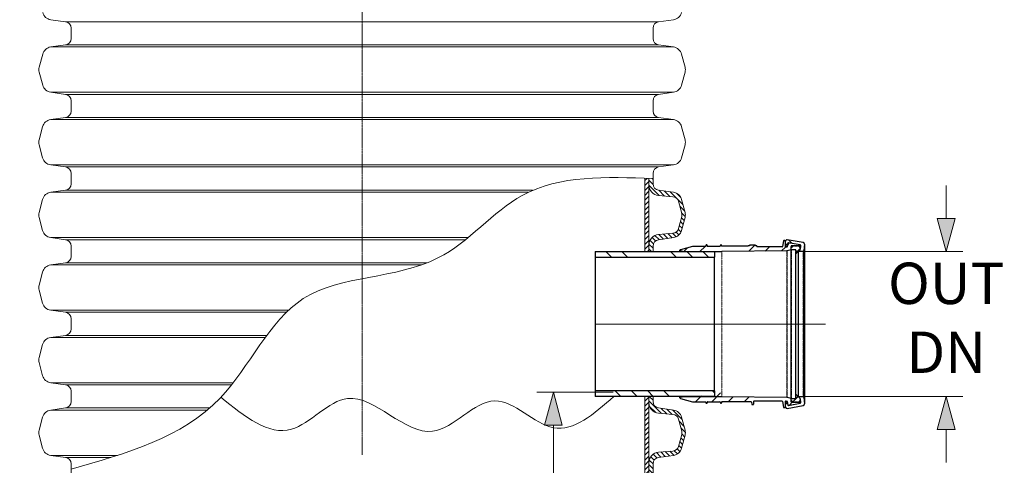
# Model space of a CAD drawing. Units: millimetres. Extents: x 716353 to 769520, y 485762 to 555162.
# Drawn here: x 753763 to 759718, y 537798 to 540491 of the extents above; entities that cross this region are included whole.
import ezdxf

# ---------------------------------------------------------------- set-up
doc = ezdxf.new("R2010")
doc.units = ezdxf.units.MM
for name, pattern in [('CENTER2', [28.575, 19.05, -3.175, 3.175, -3.175]), ('SLD-Dashed', [1.905, 1.27, -0.635]), ('SLD-Phantom', [12.7, 6.35, -1.27, 1.27, -1.27, 1.27, -1.27]), ('SLD-Solid', [0])]:
    doc.linetypes.add(name, pattern=pattern)
doc.layers.get('0').update_dxf_attribs({"lineweight": 15})
doc.layers.get('Defpoints').update_dxf_attribs({"color": 72})
for name, color, linetype, lineweight in [('Centre line', 5, 'CENTER2', 0), ('EvoDimencion', 109, 'Continuous', 0), ('EvoShahta', 7, 'Continuous', 0), ('None', 7, 'Continuous', 18)]:
    doc.layers.add(name, color=color, linetype=linetype, lineweight=lineweight)
doc.layers.add('FUTURE_PIPES', color=9, linetype='SLD-Dashed')
doc.styles.add('EVO_N', font='ARIALN.TTF')
doc.dimstyles.new('EvoArialN-mm', dxfattribs={"dimtxt": 180, "dimasz": 130, "dimexe": 100, "dimexo": 5, "dimgap": 50, "dimtad": 0, "dimtih": 1, "dimtoh": 1, "dimdec": 0, "dimzin": 3, "dimtxsty": 'EVO_N', "dimblk": 'VW_FILLEDARROW', "dimcen": 0, "dimclrd": 256, "dimclre": 256, "dimclrt": 256, "dimadec": 0, "dimazin": 0, "dimtfac": 1, "dimtdec": 0, "dimtofl": 0, "dimtmove": 0, "dimatfit": 3, "dimldrblk": 'VW_FILLEDARROW', "dimfxl": 1, "dimfrac": 2, "dimtolj": 1, "dimtzin": 3, "dimlwd": -1, "dimlwe": -1, "dimarcsym": 0})
pattern_1 = [(45, (809017.74, 524966.083), (14.817423, -14.817423), [])]
pattern_2 = [(135, (809017.74, 524966.083), (14.817423, 14.817423), [])]
pattern_3 = [(135, (760284.9, 535033.5), (293.824, 293.824), []), (135, (760186.96, 535033.5), (293.824, 293.824), []), (135, (760089, 535033.5), (293.824, 293.824), []), (135, (759991.08, 535033.5), (293.824, 293.824), [])]
pattern_4 = [(45, (760284.9, 535033.5), (293.824, -293.824), []), (45, (760284.9, 535131.44), (293.824, -293.824), []), (45, (760284.9, 535229.4), (293.824, -293.824), []), (45, (760284.9, 535327.32), (293.824, -293.824), [])]

# ---------------------------------------------------------------- blocks, each defined once
blk = doc.blocks.new('VW_FILLEDARROW')
at = {"linetype": 'ByBlock', "lineweight": 0}
blk.add_hatch(color=0, dxfattribs=at).paths.add_polyline_path([(-1, 0.268), (0, 0), (-1, -0.268)])
at = {"layer": 'None', "color": 0, "lineweight": 5}
blk.add_lwpolyline([(-1, 0.268), (0, 0), (-1, -0.268)], close=True, dxfattribs=at)
blk = doc.blocks.new('*D14')
at = {"layer": 'Defpoints', "color": 0}
for p in [(753026.9, 546550), (751936.4, 535142.8), (754074, 535142.8)]:
    blk.add_point(p, dxfattribs=at)
at = {"layer": 'EvoDimencion', "lineweight": 0}
for p, q in [((753021.9, 546550), (751836.4, 546550)), ((754069, 535142.8), (751836.4, 535142.8))]:
    blk.add_line(p, q, dxfattribs=at)
at = {"layer": 'EvoDimencion', "color": 109, "lineweight": 0}
for p, q in [((751936.4, 546350), (751936.4, 540732.7)), ((751936.4, 535342.8), (751936.4, 540082.7))]:
    blk.add_line(p, q, dxfattribs=at)
at = {"layer": 'EvoDimencion', "color": 109, "lineweight": 0, "xscale": 200, "yscale": 200, "zscale": 200}
for p, rotation in [((751936.4, 546550), 90), ((751936.4, 535142.8), 270)]:
    blk.add_blockref('VW_FILLEDARROW', p, dxfattribs=dict(at, rotation=rotation))
at = {"layer": 'EvoDimencion', "insert": (751936.4, 540407.7), "char_height": 250, "attachment_point": 5, "style": 'EVO_N'}
blk.add_mtext('\\A1;\\C109;L', dxfattribs=at)
blk = doc.blocks.new('*D16')
at = {"color": 109}
for p, q in [((759365.9, 539289), (759365.9, 539489)), ((759365.9, 538013.9), (759365.9, 537813.9))]:
    blk.add_line(p, q, dxfattribs=at)
for p, q in [((758464.5, 539089), (759465.9, 539089)), ((758464.5, 538213.9), (759465.9, 538213.9))]:
    blk.add_line(p, q)
at = {"layer": 'Defpoints', "color": 0}
for p in [(758459.5, 539089), (758459.5, 538213.9), (759365.9, 538213.9)]:
    blk.add_point(p, dxfattribs=at)
at = {"color": 109, "xscale": 200, "yscale": 200, "zscale": 200}
for p, rotation in [((759365.9, 539089), 270), ((759365.9, 538213.9), 90)]:
    blk.add_blockref('VW_FILLEDARROW', p, dxfattribs=dict(at, rotation=rotation))
at = {"color": 109, "insert": (759365.9, 538689.3), "char_height": 250, "attachment_point": 5, "style": 'EVO_N'}
blk.add_mtext('\\A1;\\C109;OUT\\PDN', dxfattribs=at)
blk = doc.blocks.new('*D17')
for p, q in [((757351.1, 538240.6), (756890.9, 538240.6)), ((755839.2, 535151.1), (757090.9, 535151.1))]:
    blk.add_line(p, q)
at = {"color": 109}
for p, q in [((756990.9, 538040.6), (756990.9, 537045.7)), ((756990.9, 535351.1), (756990.9, 536390.4))]:
    blk.add_line(p, q, dxfattribs=at)
at = {"layer": 'Defpoints', "color": 0}
for p in [(757356.1, 538240.6), (755834.2, 535151.1), (756990.9, 535151.1)]:
    blk.add_point(p, dxfattribs=at)
at = {"color": 109, "xscale": 200, "yscale": 200, "zscale": 200}
for p, rotation in [((756990.9, 538240.6), 90), ((756990.9, 535151.1), 270)]:
    blk.add_blockref('VW_FILLEDARROW', p, dxfattribs=dict(at, rotation=rotation))
at = {"insert": (756990.9, 536718.1), "char_height": 250, "attachment_point": 5, "style": 'EVO_N'}
blk.add_mtext('\\A1;\\C109;n=700', dxfattribs=at)

msp = doc.modelspace()

# ---------------------------------------------------------------- hatches: boundary and pattern name
at = {"layer": 'EvoShahta'}
h = msp.add_hatch(dxfattribs=at)
h.set_pattern_fill('ANSI31', color=10, scale=6.6, angle=90, style=0)
h.set_pattern_definition(pattern_1)
edge = h.paths.add_edge_path()
edge.add_line((757543.31, 539089.04), (757543.31, 539532.46))
edge.add_spline(control_points=[(757543.31, 539532.46), (757551.46, 539532.16), (757559.6, 539531.85), (757567.75, 539531.54)], knot_values=[3043.5533959, 3043.5533959, 3043.5533959, 3043.5533959, 3060.9514732, 3060.9514732, 3060.9514732, 3060.9514732], degree=3, periodic=0)
edge.add_line((757567.75, 539531.54), (757567.75, 539492.46))
edge.add_line((757567.75, 539492.46), (757567.75, 539129))
edge.add_line((757567.75, 539129), (757567.75, 539089.04))
edge.add_line((757567.75, 539089.04), (757543.31, 539089.04))
h = msp.add_hatch(dxfattribs=at)
h.set_pattern_fill('ANSI31', color=10, scale=6.6, angle=180, style=0)
h.set_pattern_definition(pattern_2)
edge = h.paths.add_edge_path()
edge.add_line((757593.17, 539089.04), (757593.17, 539122.44))
edge.add_ellipse((757632.27, 539122.44), major_axis=(-39.1, 0), ratio=1, start_angle=278, end_angle=360, ccw=False)
edge.add_line((757626.83, 539161.17), (757717.08, 539173.85))
edge.add_ellipse((757708.91, 539231.93), major_axis=(58.65, 0), ratio=1, start_angle=278, end_angle=345)
edge.add_line((757765.57, 539216.75), (757786.68, 539295.55))
edge.add_ellipse((757730.03, 539310.73), major_axis=(58.65, 0), ratio=1, start_angle=345, end_angle=375)
edge.add_line((757786.68, 539325.91), (757765.57, 539404.71))
edge.add_ellipse((757708.91, 539389.53), major_axis=(58.65, 0), ratio=1, start_angle=15, end_angle=82)
edge.add_line((757717.08, 539447.61), (757626.83, 539460.3))
edge.add_ellipse((757632.27, 539499.02), major_axis=(-39.1, 0), ratio=1, start_angle=0, end_angle=82, ccw=False)
edge.add_line((757593.17, 539499.02), (757593.17, 539530.57))
edge.add_spline(control_points=[(757593.17, 539530.57), (757584.7, 539530.89), (757576.22, 539531.22), (757567.75, 539531.54)], knot_values=[-3079.0390273, -3079.0390273, -3079.0390273, -3079.0390273, -3060.9514732, -3060.9514732, -3060.9514732, -3060.9514732], degree=3, periodic=0)
edge.add_line((757567.75, 539531.54), (757567.75, 539492.46))
edge.add_ellipse((757632.27, 539492.46), major_axis=(64.52, 0), ratio=1, start_angle=180, end_angle=265.38)
edge.add_line((757627.07, 539428.16), (757713.52, 539421.17))
edge.add_ellipse((757710.49, 539383.66), major_axis=(-37.64, 0), ratio=1, start_angle=195, end_angle=265.38, ccw=False)
edge.add_line((757746.84, 539393.4), (757766.38, 539320.47))
edge.add_ellipse((757730.03, 539310.73), major_axis=(-37.64, 0), ratio=1, start_angle=165, end_angle=195, ccw=False)
edge.add_line((757766.38, 539300.99), (757746.84, 539228.06))
edge.add_ellipse((757710.49, 539237.81), major_axis=(-37.64, 0), ratio=1, start_angle=94.62, end_angle=165, ccw=False)
edge.add_line((757713.52, 539200.29), (757627.07, 539193.31))
edge.add_ellipse((757632.27, 539129), major_axis=(64.52, 0), ratio=1, start_angle=94.62, end_angle=180)
edge.add_line((757567.75, 539129), (757567.75, 539089.04))
edge.add_line((757567.75, 539089.04), (757593.17, 539089.04))
h = msp.add_hatch(dxfattribs=at)
h.set_pattern_fill('ANSI31', color=10, scale=6.6, angle=90, style=0)
h.set_pattern_definition(pattern_1)
h.paths.add_polyline_path([(757567.75, 538176.29), (757567.75, 537812.82), (757567.75, 537737.56), (757567.75, 537374.09), (757567.75, 537298.83), (757567.75, 536935.37), (757567.75, 536897.74), (757543.31, 536897.74), (757543.31, 538213.92), (757567.75, 538213.92)])
h = msp.add_hatch(dxfattribs=at)
h.set_pattern_fill('ANSI31', color=10, scale=6.6, angle=180, style=0)
h.set_pattern_definition(pattern_2)
h.paths.add_polyline_path([(757593.17, 538213.92), (757567.75, 538213.92), (757567.75, 538176.29, 0.3907888), (757627.07, 538111.98), (757713.52, 538104.99, -0.3171226), (757746.84, 538077.22), (757766.38, 538004.29, -0.1316525), (757766.38, 537984.81), (757746.84, 537911.89, -0.3171226), (757713.52, 537884.11), (757627.07, 537877.13, 0.3907888), (757567.75, 537812.82), (757567.75, 537737.56, 0.3907888), (757627.07, 537673.25), (757713.52, 537666.26, -0.3171226), (757746.84, 537638.49), (757766.38, 537565.57, -0.1316525), (757766.38, 537546.08), (757746.84, 537473.16, -0.3171226), (757713.52, 537445.39), (757627.07, 537438.4, 0.3907888), (757567.75, 537374.09), (757567.75, 537298.83, 0.3907888), (757627.07, 537234.52), (757713.52, 537227.54, -0.3171226), (757746.84, 537199.77), (757766.38, 537126.84, -0.1316525), (757766.38, 537107.36), (757746.84, 537034.43, -0.3171226), (757713.52, 537006.66), (757627.07, 536999.67, 0.3907888), (757567.75, 536935.37), (757567.75, 536897.74), (757593.17, 536897.74), (757593.17, 536928.81, -0.3738847), (757626.83, 536967.53), (757717.08, 536980.22, 0.3009658), (757765.57, 537023.12), (757786.68, 537101.92, 0.1316525), (757786.68, 537132.28), (757765.57, 537211.08, 0.3009658), (757717.08, 537253.98), (757626.83, 537266.66, -0.3738847), (757593.17, 537305.39), (757593.17, 537367.54, -0.3738847), (757626.83, 537406.26), (757717.08, 537418.94, 0.3009658), (757765.57, 537461.85), (757786.68, 537540.65, 0.1316525), (757786.68, 537571.01), (757765.57, 537649.81, 0.3009658), (757717.08, 537692.71), (757626.83, 537705.39, -0.3738847), (757593.17, 537744.11), (757593.17, 537806.27, -0.3738847), (757626.83, 537844.99), (757717.08, 537857.67, 0.3009658), (757765.57, 537900.57), (757786.68, 537979.37, 0.1316525), (757786.68, 538009.73), (757765.57, 538088.53, 0.3009658), (757717.08, 538131.43), (757626.83, 538144.12, -0.3738847), (757593.17, 538182.84)])
at = {"layer": 'FUTURE_PIPES', "linetype": 'SLD-Solid', "lineweight": 18}
h = msp.add_hatch(dxfattribs=at)
h.set_pattern_fill('ANSI34', color=256, scale=21.812612, angle=180, style=0)
h.set_pattern_definition(pattern_3)
edge = h.paths.add_edge_path(flags=0)
edge.add_arc((758410.8, 539140.47), 2.62, 440, 530)
edge.add_line((758408.23, 539140.92), (758407.06, 539134.32))
edge.add_arc((758404.49, 539134.78), 2.62, -90, -10, ccw=False)
edge.add_line((758404.49, 539132.16), (758397.3, 539132.16))
edge.add_arc((758397.3, 539134.78), 2.62, -180, -90, ccw=False)
edge.add_line((758394.68, 539134.78), (758394.68, 539152.34))
edge.add_arc((758403.41, 539152.34), 8.73, 80, 180, ccw=False)
edge.add_line((758404.92, 539160.93), (758502.01, 539143.82))
edge.add_arc((758500.49, 539135.22), 8.73, -5, 80, ccw=False)
edge.add_line((758509.18, 539134.46), (758505.74, 539095.1))
edge.add_arc((758500.31, 539095.58), 5.45, -90, -5, ccw=False)
edge.add_line((758500.31, 539090.13), (758471.5, 539090.13))
edge.add_line((758471.5, 539090.13), (758482.19, 539100.82))
edge.add_arc((758478.33, 539104.67), 5.45, 315, 355)
edge.add_line((758483.76, 539104.2), (758485.76, 539127.08))
edge.add_arc((758482.72, 539127.35), 3.05, 355, 440)
edge.add_line((758483.25, 539130.35), (758411.26, 539143.05))
h = msp.add_hatch(dxfattribs=at)
h.set_pattern_fill('ANSI34', color=256, scale=21.812612, angle=90, style=0)
h.set_pattern_definition(pattern_4)
edge = h.paths.add_edge_path()
edge.add_line((757965.31, 539089.57), (757771.61, 539089.57))
edge.add_line((757771.61, 539089.57), (757769.09, 539092.09))
edge.add_line((757769.09, 539092.09), (757758.18, 539092.09))
edge.add_arc((757758.18, 539094.27), 2.18, 180.000001, 269.999999, ccw=False)
edge.add_line((757756, 539094.27), (757756, 539097.62))
edge.add_arc((757759.49, 539097.62), 3.49, 105.000001, 179.999999, ccw=False)
edge.add_line((757758.59, 539100.99), (757832.56, 539120.81))
edge.add_line((757832.56, 539120.81), (757909.71, 539120.81))
edge.add_arc((757909.71, 539123.21), 2.4, 270, 350)
edge.add_line((757912.07, 539122.79), (757912.91, 539127.55))
edge.add_arc((757915.28, 539127.14), 2.4, 90, 170, ccw=False)
edge.add_line((757915.28, 539129.53), (757918.05, 539129.53))
edge.add_arc((757918.05, 539127.14), 2.4, 0, 90, ccw=False)
edge.add_line((757920.45, 539127.14), (757920.45, 539123.21))
edge.add_arc((757922.85, 539123.21), 2.4, 180, 270)
edge.add_line((757922.85, 539120.81), (757996.96, 539120.81))
edge.add_arc((757996.96, 539123.21), 2.4, 270, 350)
edge.add_line((757999.32, 539122.79), (758000.16, 539127.55))
edge.add_arc((758002.53, 539127.14), 2.4, 90, 170, ccw=False)
edge.add_line((758002.53, 539129.53), (758005.3, 539129.53))
edge.add_arc((758005.3, 539127.14), 2.4, 0, 90, ccw=False)
edge.add_line((758007.7, 539127.14), (758007.7, 539123.21))
edge.add_arc((758010.1, 539123.21), 2.4, 180, 270)
edge.add_line((758010.1, 539120.81), (758168.23, 539120.81))
edge.add_line((758168.23, 539120.81), (758168.23, 539125.17))
edge.add_line((758168.23, 539125.17), (758176.95, 539125.17))
edge.add_line((758176.95, 539125.17), (758176.95, 539127.35))
edge.add_line((758176.95, 539127.35), (758211.85, 539127.35))
edge.add_line((758211.85, 539127.35), (758211.85, 539125.17))
edge.add_line((758211.85, 539125.17), (758220.58, 539125.17))
edge.add_line((758220.58, 539125.17), (758220.58, 539118.3))
edge.add_line((758220.58, 539118.3), (758374.12, 539118.3))
edge.add_arc((758414.17, 539100.08), 44.01, 148.931469, 155.539409, ccw=False)
edge.add_line((758376.48, 539122.79), (758381.94, 539153.73))
edge.add_arc((758384.3, 539153.31), 2.4, 90, 170, ccw=False)
edge.add_line((758384.3, 539155.71), (758390.1, 539155.71))
edge.add_arc((758390.1, 539153.31), 2.4, 0, 90, ccw=False)
edge.add_line((758392.5, 539153.31), (758392.5, 539119.09))
edge.add_arc((758394.9, 539119.09), 2.4, 180, 270)
edge.add_line((758394.9, 539116.69), (758401.83, 539116.69))
edge.add_arc((758401.83, 539119.09), 2.4, 270, 350)
edge.add_line((758404.19, 539118.67), (758408.02, 539140.41))
edge.add_arc((758411.03, 539139.88), 3.05, 80, 170, ccw=False)
edge.add_line((758411.56, 539142.88), (758482.17, 539130.43))
edge.add_arc((758481.63, 539127.43), 3.05, -90, 80, ccw=False)
edge.add_line((758481.63, 539124.37), (758430.98, 539124.37))
edge.add_arc((758430.98, 539121.1), 3.27, 90, 185)
edge.add_line((758427.72, 539120.82), (758429.31, 539102.62))
edge.add_arc((758427.14, 539102.43), 2.18, -74.5, 5, ccw=False)
edge.add_line((758427.72, 539100.33), (758403.66, 539093.66))
edge.add_arc((758403.07, 539095.76), 2.18, 270.5, 285.5, ccw=False)
edge.add_line((758403.09, 539093.58), (758009.69, 539090.14))
edge.add_line((758009.69, 539090.14), (757965.31, 539089.57))
h = msp.add_hatch(dxfattribs=at)
h.set_pattern_fill('ANSI34', color=256, scale=21.812612, angle=90, style=0)
h.set_pattern_definition(pattern_4)
edge = h.paths.add_edge_path(flags=0)
edge.add_line((758440.6, 539124), (758441.74, 539122.38))
edge.add_arc((758442.09, 539122.63), 0.436, 215, 270)
edge.add_line((758442.09, 539122.19), (758443.78, 539122.19))
edge.add_arc((758443.78, 539122.63), 0.436, 270, 325)
edge.add_line((758444.14, 539122.38), (758445.28, 539124))
edge.add_arc((758445.99, 539123.5), 0.873, 90, 145, ccw=False)
edge.add_line((758445.99, 539124.37), (758448.61, 539124.37))
edge.add_arc((758448.61, 539123.5), 0.873, 35, 90, ccw=False)
edge.add_line((758449.32, 539124), (758450.46, 539122.38))
edge.add_arc((758450.82, 539122.63), 0.436, 215, 270)
edge.add_line((758450.82, 539122.19), (758462.36, 539122.19))
edge.add_arc((758462.36, 539122.63), 0.436, 270, 325)
edge.add_line((758462.72, 539122.38), (758463.85, 539124))
edge.add_arc((758464.57, 539123.5), 0.873, 90, 145, ccw=False)
edge.add_line((758464.57, 539124.37), (758467.19, 539124.37))
edge.add_arc((758467.19, 539123.5), 0.873, 35, 90, ccw=False)
edge.add_line((758467.9, 539124), (758469.04, 539122.38))
edge.add_arc((758469.4, 539122.63), 0.436, 215, 270)
edge.add_line((758469.4, 539122.19), (758471.09, 539122.19))
edge.add_arc((758471.09, 539122.63), 0.436, 270, 325)
edge.add_line((758471.44, 539122.38), (758472.58, 539124))
edge.add_arc((758473.29, 539123.5), 0.873, 90, 145, ccw=False)
edge.add_line((758473.29, 539124.37), (758475.91, 539124.37))
edge.add_arc((758475.91, 539123.5), 0.873, 35, 90, ccw=False)
edge.add_line((758476.63, 539124), (758483.1, 539114.75))
edge.add_arc((758479.53, 539112.25), 4.36, 0, 35, ccw=False)
edge.add_line((758483.89, 539112.25), (758483.89, 539104.67))
edge.add_arc((758478.33, 539104.67), 5.56, -45, 0, ccw=False)
edge.add_line((758482.26, 539100.74), (758457.68, 539076.15))
edge.add_arc((758456.13, 539077.69), 2.18, -90, -45, ccw=False)
edge.add_arc((758456.13, 539077.69), 2.18, -190, -90, ccw=False)
edge.add_line((758453.99, 539078.07), (758457.54, 539098.26))
edge.add_arc((758455.4, 539098.63), 2.18, 350, 450)
edge.add_line((758455.4, 539100.82), (758431.47, 539100.82))
edge.add_arc((758431.47, 539103), 2.18, -180, -90, ccw=False)
edge.add_line((758429.29, 539103), (758429.29, 539112.25))
edge.add_arc((758433.65, 539112.25), 4.36, 145, 180, ccw=False)
edge.add_line((758430.08, 539114.75), (758436.55, 539124))
edge.add_arc((758437.27, 539123.5), 0.873, 90, 145, ccw=False)
edge.add_line((758437.27, 539124.37), (758439.88, 539124.37))
edge.add_arc((758439.88, 539123.5), 0.873, 35, 90, ccw=False)
h = msp.add_hatch(dxfattribs=at)
h.set_pattern_fill('ANSI34', color=256, scale=21.812612, angle=180, style=0)
h.set_pattern_definition(pattern_3)
h.paths.add_polyline_path([(757243.46, 539055.01), (757243.46, 539089.04), (757964.6, 539089.04), (757964.6, 539055.01)])
h = msp.add_hatch(dxfattribs=at)
h.set_pattern_fill('ANSI34', color=256, scale=21.812612, angle=180, style=0)
h.set_pattern_definition(pattern_3)
h.paths.add_polyline_path([(756219.59, 538213.91), (756995.96, 538213.91)])
h.paths.add_polyline_path([(757964.6, 538213.91), (757243.46, 538213.91), (757243.46, 538247.94), (757964.6, 538247.94)])
h = msp.add_hatch(dxfattribs=at)
h.set_pattern_fill('ANSI34', color=256, scale=21.812612, angle=90, style=0)
h.set_pattern_definition(pattern_4)
edge = h.paths.add_edge_path(flags=0)
edge.add_arc((757759.49, 538205.33), 3.49, -180, -105, ccw=False)
edge.add_line((757756, 538205.33), (757756, 538208.68))
edge.add_arc((757758.18, 538208.68), 2.18, 90, 180, ccw=False)
edge.add_line((757758.18, 538210.86), (757769.09, 538210.86))
edge.add_line((757769.09, 538210.86), (757774.13, 538215.9))
edge.add_line((757774.13, 538215.9), (757982.44, 538219.54))
edge.add_arc((757982.4, 538222.16), 2.62, 271, 360)
edge.add_line((757985.01, 538222.16), (757985.01, 538232.89))
edge.add_arc((757983.71, 538232.89), 1.31, 360, 450)
edge.add_line((757983.71, 538234.2), (757971.47, 538234.2))
edge.add_line((757971.47, 538234.2), (757964.6, 538241.07))
edge.add_line((757964.6, 538241.07), (757971.47, 538247.94))
edge.add_line((757971.47, 538247.94), (757998.29, 538247.94))
edge.add_line((757998.29, 538247.94), (758007.18, 538214.75))
edge.add_arc((758009.71, 538215.42), 2.62, 195, 269.5)
edge.add_line((758009.69, 538212.81), (758403.09, 538209.37))
edge.add_arc((758403.07, 538207.19), 2.18, 74.5, 89.5, ccw=False)
edge.add_line((758403.66, 538209.29), (758427.72, 538202.62))
edge.add_arc((758427.14, 538200.52), 2.18, -5, 74.5, ccw=False)
edge.add_line((758429.31, 538200.33), (758427.72, 538182.14))
edge.add_arc((758430.98, 538181.85), 3.27, 535, 630)
edge.add_line((758430.98, 538178.58), (758481.63, 538178.58))
edge.add_arc((758481.63, 538175.52), 3.05, -80, 90, ccw=False)
edge.add_line((758482.17, 538172.52), (758411.56, 538160.07))
edge.add_arc((758411.03, 538163.08), 3.05, -170, -80, ccw=False)
edge.add_line((758408.02, 538162.54), (758404.19, 538184.28))
edge.add_arc((758401.83, 538183.86), 2.4, 370, 450)
edge.add_line((758401.83, 538186.26), (758394.9, 538186.26))
edge.add_arc((758394.9, 538183.86), 2.4, 450, 540)
edge.add_line((758392.5, 538183.86), (758392.5, 538149.64))
edge.add_arc((758390.1, 538149.64), 2.4, -90, 0, ccw=False)
edge.add_line((758390.1, 538147.24), (758384.3, 538147.24))
edge.add_arc((758384.3, 538149.64), 2.4, -170, -90, ccw=False)
edge.add_line((758381.94, 538149.22), (758376.48, 538180.16))
edge.add_arc((758374.12, 538179.74), 2.4, 370, 450)
edge.add_line((758374.12, 538182.14), (758203.15, 538182.14))
edge.add_arc((758203.15, 538179.74), 2.4, 450, 540)
edge.add_line((758200.76, 538179.74), (758200.76, 538167.09))
edge.add_arc((758198.36, 538167.09), 2.4, -90, 0, ccw=False)
edge.add_line((758198.36, 538164.69), (758192.76, 538164.69))
edge.add_arc((758192.76, 538167.09), 2.4, -170, -90, ccw=False)
edge.add_line((758190.4, 538166.67), (758188.02, 538180.16))
edge.add_arc((758185.65, 538179.74), 2.4, 370, 450)
edge.add_line((758185.65, 538182.14), (758010.1, 538182.14))
edge.add_arc((758010.1, 538179.74), 2.4, 450, 540)
edge.add_line((758007.7, 538179.74), (758007.7, 538175.82))
edge.add_arc((758005.3, 538175.82), 2.4, -90, 0, ccw=False)
edge.add_line((758005.3, 538173.42), (758002.53, 538173.42))
edge.add_arc((758002.53, 538175.82), 2.4, -170, -90, ccw=False)
edge.add_line((758000.16, 538175.4), (757999.32, 538180.16))
edge.add_arc((757996.96, 538179.74), 2.4, 370, 450)
edge.add_line((757996.96, 538182.14), (757922.85, 538182.14))
edge.add_arc((757922.85, 538179.74), 2.4, 450, 540)
edge.add_line((757920.45, 538179.74), (757920.45, 538175.82))
edge.add_arc((757918.05, 538175.82), 2.4, -90, 0, ccw=False)
edge.add_line((757918.05, 538173.42), (757915.28, 538173.42))
edge.add_arc((757915.28, 538175.82), 2.4, -170, -90, ccw=False)
edge.add_line((757912.91, 538175.4), (757912.07, 538180.16))
edge.add_arc((757909.71, 538179.74), 2.4, 370, 450)
edge.add_line((757909.71, 538182.14), (757832.56, 538182.14))
edge.add_line((757832.56, 538182.14), (757758.59, 538201.96))
h = msp.add_hatch(dxfattribs=at)
h.set_pattern_fill('ANSI34', color=256, scale=21.812612, angle=90, style=0)
h.set_pattern_definition(pattern_4)
edge = h.paths.add_edge_path(flags=0)
edge.add_line((758472.58, 538178.95), (758471.44, 538180.57))
edge.add_arc((758471.09, 538180.32), 0.436, 395, 450)
edge.add_line((758471.09, 538180.76), (758469.4, 538180.76))
edge.add_arc((758469.4, 538180.32), 0.436, 450, 504.999999)
edge.add_line((758469.04, 538180.57), (758467.9, 538178.95))
edge.add_arc((758467.19, 538179.45), 0.873, -90, -35, ccw=False)
edge.add_line((758467.19, 538178.58), (758464.57, 538178.58))
edge.add_arc((758464.57, 538179.45), 0.873, -145, -90, ccw=False)
edge.add_line((758463.85, 538178.95), (758462.72, 538180.57))
edge.add_arc((758462.36, 538180.32), 0.436, 395, 450)
edge.add_line((758462.36, 538180.76), (758450.82, 538180.76))
edge.add_arc((758450.82, 538180.32), 0.436, 450, 505)
edge.add_line((758450.46, 538180.57), (758449.32, 538178.95))
edge.add_arc((758448.61, 538179.45), 0.873, -90, -35, ccw=False)
edge.add_line((758448.61, 538178.58), (758445.99, 538178.58))
edge.add_arc((758445.99, 538179.45), 0.873, -145, -90, ccw=False)
edge.add_line((758445.28, 538178.95), (758444.14, 538180.57))
edge.add_arc((758443.78, 538180.32), 0.436, 395, 450)
edge.add_line((758443.78, 538180.76), (758442.09, 538180.76))
edge.add_arc((758442.09, 538180.32), 0.436, 450, 505)
edge.add_line((758441.74, 538180.57), (758440.6, 538178.95))
edge.add_arc((758439.88, 538179.45), 0.873, -90, -35, ccw=False)
edge.add_line((758439.88, 538178.58), (758437.27, 538178.58))
edge.add_arc((758437.27, 538179.45), 0.873, -145, -90, ccw=False)
edge.add_line((758436.55, 538178.95), (758430.08, 538188.2))
edge.add_arc((758433.65, 538190.7), 4.36, -180, -145, ccw=False)
edge.add_line((758429.29, 538190.7), (758429.29, 538199.95))
edge.add_arc((758431.47, 538199.95), 2.18, 90, 180, ccw=False)
edge.add_line((758431.47, 538202.14), (758455.4, 538202.14))
edge.add_arc((758455.4, 538204.32), 2.18, 270, 370)
edge.add_line((758457.54, 538204.7), (758453.99, 538224.88))
edge.add_arc((758456.13, 538225.26), 2.18, -270, -170, ccw=False)
edge.add_arc((758456.13, 538225.26), 2.18, 45, 90, ccw=False)
edge.add_line((758457.68, 538226.8), (758482.26, 538202.21))
edge.add_arc((758478.33, 538198.28), 5.56, 0, 45, ccw=False)
edge.add_line((758483.89, 538198.28), (758483.89, 538190.7))
edge.add_arc((758479.53, 538190.7), 4.36, -35, 0, ccw=False)
edge.add_line((758483.1, 538188.2), (758476.63, 538178.95))
edge.add_arc((758475.91, 538179.45), 0.873, -90, -35, ccw=False)
edge.add_line((758475.91, 538178.58), (758473.29, 538178.58))
edge.add_arc((758473.29, 538179.45), 0.873, -145, -90, ccw=False)

# ---------------------------------------------------------------- linework, layer by layer
at = {"color": 7, "linetype": 'SLD-Solid', "lineweight": 25}
for p, q in [((758502.01, 539143.82), (758404.92, 539160.93)), ((757832.56, 539120.81), (757758.59, 539100.99)), ((757909.71, 539120.81), (757832.56, 539120.81)), ((757912.91, 539127.55), (757912.07, 539122.79)), ((757918.05, 539129.53), (757915.28, 539129.53)), ((757920.45, 539127.14), (757920.45, 539123.21)), ((757996.96, 539120.81), (757922.85, 539120.81)), ((758000.16, 539127.55), (757999.32, 539122.79)), ((758005.3, 539129.53), (758002.53, 539129.53)), ((758007.7, 539127.14), (758007.7, 539124.21)), ((758168.23, 539121.81), (758010.1, 539121.81)), ((758176.95, 539125.17), (758168.23, 539125.17)), ((758168.23, 539125.17), (758168.23, 539121.81)), ((758211.85, 539127.35), (758176.95, 539127.35)), ((758176.95, 539127.35), (758176.95, 539125.17)), ((758211.85, 539125.17), (758211.85, 539127.35)), ((758220.58, 539125.17), (758211.85, 539125.17)), ((758220.58, 539125.17), (758220.58, 539118.3)), ((758374.12, 539118.3), (758220.58, 539118.3)), ((758381.94, 539153.73), (758376.48, 539120.29)), ((758390.1, 539155.71), (758384.3, 539155.71)), ((758392.5, 539153.31), (758392.5, 539119.09)), ((758394.68, 539134.78), (758394.68, 539152.34)), ((758394.68, 539134.78), (758394.68, 539116.7)), ((758401.83, 539116.69), (758394.9, 539116.69)), ((758404.49, 539132.16), (758397.3, 539132.16)), ((758427.72, 539100.33), (758403.66, 539093.66)), ((758408.02, 539140.41), (758404.19, 539118.67)), ((758408.23, 539140.92), (758407.06, 539134.32)), ((758483.25, 539130.35), (758411.26, 539143.05)), ((758482.17, 539130.43), (758411.56, 539142.88)), ((758429.31, 539102.62), (758427.72, 539120.82)), ((758429.29, 539103), (758429.29, 539112.25)), ((758429.31, 538651.48), (758429.31, 539102.62)), ((758436.55, 539124), (758430.08, 539114.75)), ((758481.63, 539124.37), (758430.98, 539124.37)), ((758455.4, 539100.82), (758431.47, 539100.82)), ((758439.88, 539124.37), (758437.27, 539124.37)), ((758441.74, 539122.38), (758440.6, 539124)), ((758443.78, 539122.19), (758442.09, 539122.19)), ((758445.28, 539124), (758444.14, 539122.38)), ((758448.61, 539124.37), (758445.99, 539124.37)), ((758450.46, 539122.38), (758449.32, 539124)), ((758462.36, 539122.19), (758450.82, 539122.19)), ((758457.54, 539098.26), (758453.99, 539078.07)), ((758482.26, 539100.74), (758457.68, 539076.15)), ((758463.85, 539124), (758462.72, 539122.38)), ((758467.19, 539124.37), (758464.57, 539124.37)), ((758469.04, 539122.38), (758467.9, 539124)), ((758471.09, 539122.19), (758469.4, 539122.19)), ((758472.58, 539124), (758471.44, 539122.38)), ((758482.19, 539100.82), (758471.5, 539090.13)), ((758475.91, 539124.37), (758473.29, 539124.37)), ((758483.1, 539114.75), (758476.63, 539124)), ((758485.76, 539127.08), (758483.76, 539104.2)), ((758483.89, 539112.25), (758483.89, 539104.67)), ((758484.69, 539127.43), (758484.69, 539114.78)), ((758509.18, 539134.46), (758505.74, 539095.1)), ((758509.18, 539134.46), (758509.18, 538651.48)), ((757243.46, 539089.04), (757964.6, 539089.04)), ((757243.46, 539089.04), (757243.46, 538213.91)), ((757243.46, 539055.01), (757964.6, 539055.01)), ((757756, 539094.27), (757756, 539097.62)), ((757756, 539094.27), (757756, 539089.04)), ((757769.09, 539092.09), (757758.18, 539092.09)), ((757771.61, 539089.57), (757769.09, 539092.09)), ((757769.09, 539092.09), (757769.09, 539089.04)), ((757771.61, 539089.57), (757965.31, 539089.57)), ((757964.6, 539089.04), (757964.6, 539055.01)), ((757964.6, 538247.94), (757964.6, 539055.01)), ((757965.31, 539089.57), (758009.69, 539090.14)), ((758403.09, 539093.58), (758009.69, 539090.14)), ((758453.99, 539078.07), (758453.99, 538651.48)), ((758471.5, 539090.13), (758471.5, 538651.48)), ((758500.31, 539090.13), (758471.5, 539090.13)), ((758505.74, 539095.1), (758505.74, 538651.48)), ((758429.31, 538200.33), (758429.31, 538651.48)), ((758453.99, 538651.48), (758453.99, 538224.88)), ((758471.5, 538651.48), (758471.5, 538212.82)), ((758505.74, 538651.48), (758505.74, 538207.85)), ((758509.18, 538651.48), (758509.18, 538168.49)), ((757964.6, 538247.94), (757243.46, 538247.94)), ((757964.6, 538213.91), (757243.46, 538213.91)), ((757756, 538213.91), (757756, 538208.68)), ((757756, 538205.33), (757756, 538208.68)), ((757758.18, 538210.86), (757769.09, 538210.86)), ((757769.09, 538213.91), (757769.09, 538210.86)), ((757769.09, 538210.86), (757771.61, 538213.38)), ((757771.61, 538213.38), (757965.31, 538213.38)), ((757964.6, 538247.94), (757964.6, 538213.91)), ((757965.31, 538213.38), (758009.69, 538212.81)), ((758009.69, 538212.81), (758403.09, 538209.37)), ((758403.66, 538209.29), (758427.72, 538202.62)), ((758453.99, 538224.88), (758457.54, 538204.7)), ((758457.68, 538226.8), (758482.26, 538202.21)), ((758471.5, 538212.82), (758500.31, 538212.82)), ((758471.5, 538212.82), (758482.19, 538202.14)), ((758505.74, 538207.85), (758509.18, 538168.49)), ((757758.59, 538201.96), (757832.56, 538182.14)), ((757832.56, 538182.14), (757909.71, 538182.14)), ((757912.07, 538180.16), (757912.91, 538175.4)), ((757915.28, 538173.42), (757918.05, 538173.42)), ((757920.45, 538179.74), (757920.45, 538175.82)), ((757922.85, 538182.14), (757996.96, 538182.14)), ((757999.32, 538180.16), (758000.16, 538175.4)), ((758002.53, 538173.42), (758005.3, 538173.42)), ((758007.7, 538178.74), (758007.7, 538175.82)), ((758185.65, 538181.14), (758010.1, 538181.14)), ((758188.02, 538179.16), (758190.4, 538166.67)), ((758192.76, 538164.69), (758198.36, 538164.69)), ((758200.76, 538182.25), (758200.76, 538167.09)), ((758374.12, 538184.65), (758203.15, 538184.65)), ((758376.48, 538182.66), (758381.94, 538149.22)), ((758384.3, 538147.24), (758390.1, 538147.24)), ((758392.5, 538183.86), (758392.5, 538149.64)), ((758394.68, 538186.25), (758394.68, 538168.17)), ((758394.68, 538150.61), (758394.68, 538168.17)), ((758394.9, 538186.26), (758401.83, 538186.26)), ((758397.3, 538170.79), (758404.49, 538170.79)), ((758404.19, 538184.28), (758408.02, 538162.54)), ((758404.92, 538142.02), (758502.01, 538159.13)), ((758407.06, 538168.63), (758408.23, 538162.03)), ((758411.26, 538159.9), (758483.25, 538172.6)), ((758411.56, 538160.07), (758482.17, 538172.52)), ((758427.72, 538182.14), (758429.31, 538200.33)), ((758429.29, 538200.05), (758429.29, 538199.95)), ((758429.29, 538190.7), (758429.29, 538199.95)), ((758430.08, 538188.2), (758436.55, 538178.95)), ((758430.98, 538178.58), (758481.63, 538178.58)), ((758431.47, 538202.14), (758455.4, 538202.14)), ((758437.27, 538178.58), (758439.88, 538178.58)), ((758440.6, 538178.95), (758441.74, 538180.57)), ((758442.09, 538180.76), (758443.78, 538180.76)), ((758444.14, 538180.57), (758445.28, 538178.95)), ((758445.99, 538178.58), (758448.61, 538178.58)), ((758449.32, 538178.95), (758450.46, 538180.57)), ((758450.82, 538180.76), (758462.36, 538180.76)), ((758462.72, 538180.57), (758463.85, 538178.95)), ((758464.57, 538178.58), (758467.19, 538178.58)), ((758467.9, 538178.95), (758469.04, 538180.57)), ((758469.4, 538180.76), (758471.09, 538180.76)), ((758471.44, 538180.57), (758472.58, 538178.95)), ((758473.29, 538178.58), (758475.91, 538178.58)), ((758476.63, 538178.95), (758483.1, 538188.2)), ((758483.76, 538198.75), (758485.76, 538175.87)), ((758483.89, 538198.28), (758483.89, 538190.7)), ((758484.69, 538188.17), (758484.69, 538175.52))]:
    msp.add_line(p, q, dxfattribs=at)
at = {"color": 9, "linetype": 'SLD-Phantom', "lineweight": 18}
for p, q in [((758397.3, 539132.16), (758397.3, 539116.69)), ((758404.49, 539132.16), (758404.49, 539120.33)), ((758411.26, 539143.05), (758411.26, 539142.92)), ((758427.72, 539100.33), (758427.72, 538651.48)), ((758430.98, 539124.37), (758430.98, 539116.04)), ((758431.47, 539100.82), (758431.47, 538651.48)), ((758455.4, 539100.82), (758455.4, 539086.07)), ((758481.63, 539124.37), (758481.63, 539116.85)), ((758483.25, 539130.35), (758483.25, 539130.02)), ((757758.18, 539089.04), (757758.18, 539092.09)), ((758009.69, 539090.14), (758009.69, 538651.48)), ((758403.09, 539093.58), (758403.09, 538651.48)), ((758403.66, 538651.48), (758403.66, 539093.66)), ((758456.13, 539075.51), (758456.13, 538651.48)), ((758457.68, 539076.15), (758457.68, 538651.48)), ((758500.31, 539090.13), (758500.31, 538651.48)), ((758009.69, 538651.48), (758009.69, 538212.81)), ((758403.09, 538651.48), (758403.09, 538209.37)), ((758403.66, 538209.29), (758403.66, 538651.48)), ((758427.72, 538651.48), (758427.72, 538202.62)), ((758431.47, 538651.48), (758431.47, 538202.14)), ((758456.13, 538651.48), (758456.13, 538227.44)), ((758457.68, 538651.48), (758457.68, 538226.8)), ((758500.31, 538651.48), (758500.31, 538212.82)), ((757758.18, 538210.86), (757758.18, 538213.91)), ((758455.4, 538216.88), (758455.4, 538202.14)), ((758397.3, 538186.26), (758397.3, 538170.79)), ((758404.49, 538182.62), (758404.49, 538170.79)), ((758411.26, 538160.03), (758411.26, 538159.9)), ((758430.98, 538186.91), (758430.98, 538178.58)), ((758481.63, 538186.1), (758481.63, 538178.58)), ((758483.25, 538172.93), (758483.25, 538172.6))]:
    msp.add_line(p, q, dxfattribs=at)
at = {"color": 7, "linetype": 'SLD-Solid', "lineweight": 25}
for centre, radius, start, end in [((758403.41, 539152.34), 8.73, 80, 180), ((757759.49, 539097.62), 3.49, 105, 180), ((757909.71, 539123.21), 2.4, 270, 350), ((757915.28, 539127.14), 2.4, 90, 170), ((757918.05, 539127.14), 2.4, 0, 90), ((757922.85, 539123.21), 2.4, 180, 270), ((757996.96, 539123.21), 2.4, 270, 350), ((758002.53, 539127.14), 2.4, 90, 170), ((758005.3, 539127.14), 2.4, 0, 90), ((758010.1, 539124.21), 2.4, 180, 270), ((758374.12, 539120.7), 2.4, 270, 350), ((758384.3, 539153.31), 2.4, 90, 170), ((758390.1, 539153.31), 2.4, 0, 90), ((758394.9, 539119.09), 2.4, 180, 270), ((758397.3, 539134.78), 2.62, 180, 270), ((758401.83, 539119.09), 2.4, 270, 350), ((758404.49, 539134.78), 2.62, 270, 350), ((758411.03, 539139.88), 3.05, 80, 170), ((758410.8, 539140.47), 2.62, 80, 170), ((758430.98, 539121.1), 3.27, 90, 185), ((758427.14, 539102.43), 2.18, 285.5, 5), ((758433.65, 539112.25), 4.36, 145, 180), ((758431.47, 539103), 2.18, 180, 270), ((758437.27, 539123.5), 0.873, 90, 145), ((758439.88, 539123.5), 0.873, 35, 90), ((758442.09, 539122.63), 0.436, 215, 270), ((758443.78, 539122.63), 0.436, 270, 325), ((758445.99, 539123.5), 0.873, 90, 145), ((758448.61, 539123.5), 0.873, 35, 90), ((758450.82, 539122.63), 0.436, 215, 270), ((758455.4, 539098.63), 2.18, 350, 90), ((758462.36, 539122.63), 0.436, 270, 325), ((758464.57, 539123.5), 0.873, 90, 145), ((758467.19, 539123.5), 0.873, 35, 90), ((758469.4, 539122.63), 0.436, 215, 270), ((758471.09, 539122.63), 0.436, 270, 325), ((758473.29, 539123.5), 0.873, 90, 145), ((758475.91, 539123.5), 0.873, 35, 90), ((758481.63, 539127.43), 3.05, 270, 80), ((758478.33, 539104.67), 5.45, 315, 355), ((758478.33, 539104.67), 5.56, 315, 0), ((758479.53, 539112.25), 4.36, 0, 35), ((758482.72, 539127.35), 3.05, 355, 80), ((758500.49, 539135.22), 8.73, 355, 80), ((757758.18, 539094.27), 2.18, 180, 270), ((758403.07, 539095.76), 2.18, 270.5, 285.5), ((758456.13, 539077.69), 2.18, 170, 270), ((758456.13, 539077.69), 2.18, 270, 315), ((758500.31, 539095.58), 5.45, 270, 355), ((757758.18, 538208.68), 2.18, 90, 180), ((757759.49, 538205.33), 3.49, 180, 255), ((758403.07, 538207.19), 2.18, 74.5, 89.5), ((758456.13, 538225.26), 2.18, 90, 190), ((758456.13, 538225.26), 2.18, 45, 90), ((758500.31, 538207.37), 5.45, 5, 90), ((757909.71, 538179.74), 2.4, 10, 90), ((757915.28, 538175.82), 2.4, 190, 270), ((757918.05, 538175.82), 2.4, 270, 0), ((757922.85, 538179.74), 2.4, 90, 180), ((757996.96, 538179.74), 2.4, 10, 90), ((758002.53, 538175.82), 2.4, 190, 270), ((758005.3, 538175.82), 2.4, 270, 0), ((758010.1, 538178.74), 2.4, 90, 180), ((758185.65, 538178.74), 2.4, 10, 90), ((758192.76, 538167.09), 2.4, 190, 270), ((758198.36, 538167.09), 2.4, 270, 0), ((758203.15, 538182.25), 2.4, 90, 180), ((758374.12, 538182.25), 2.4, 10, 90), ((758384.3, 538149.64), 2.4, 190, 270), ((758390.1, 538149.64), 2.4, 270, 0), ((758394.9, 538183.86), 2.4, 90, 180), ((758397.3, 538168.17), 2.62, 90, 180), ((758403.41, 538150.61), 8.73, 180, 280), ((758401.83, 538183.86), 2.4, 10, 90), ((758404.49, 538168.17), 2.62, 10, 90), ((758411.03, 538163.08), 3.05, 190, 280), ((758410.8, 538162.48), 2.62, 190, 280), ((758430.98, 538181.85), 3.27, 175, 270), ((758427.14, 538200.52), 2.18, 355, 74.5), ((758431.47, 538199.95), 2.18, 90, 180), ((758433.65, 538190.7), 4.36, 180, 215), ((758437.27, 538179.45), 0.873, 215, 270), ((758439.88, 538179.45), 0.873, 270, 325), ((758442.09, 538180.32), 0.436, 90, 145), ((758443.78, 538180.32), 0.436, 35, 90), ((758445.99, 538179.45), 0.873, 215, 270), ((758448.61, 538179.45), 0.873, 270, 325), ((758450.82, 538180.32), 0.436, 90, 145), ((758455.4, 538204.32), 2.18, 270, 10), ((758462.36, 538180.32), 0.436, 35, 90), ((758464.57, 538179.45), 0.873, 215, 270), ((758467.19, 538179.45), 0.873, 270, 325), ((758469.4, 538180.32), 0.436, 90, 145), ((758471.09, 538180.32), 0.436, 35, 90), ((758473.29, 538179.45), 0.873, 215, 270), ((758475.91, 538179.45), 0.873, 270, 325), ((758481.63, 538175.52), 3.05, 280, 90), ((758478.33, 538198.28), 5.45, 5, 45), ((758478.33, 538198.28), 5.56, 0, 45), ((758479.53, 538190.7), 4.36, 325, 0), ((758482.72, 538175.61), 3.05, 280, 5), ((758500.49, 538167.73), 8.73, 280, 5)]:
    msp.add_arc(centre, radius, start, end, dxfattribs=at)
at = {"color": 5}
msp.add_spline([(757356.05, 538213.92), (756990.85, 538025.15), (756635.96, 538186.55), (756260.18, 538003.42), (755745.85, 538201.73), (755406.12, 538015.57), (754978.99, 538208.86)], degree=3, dxfattribs=at)
at = {"layer": 'Centre line', "ltscale": 0.5}
msp.add_line((755833.74, 543939.38), (755833.74, 537860.25), dxfattribs=at)
at = {"layer": 'Centre line', "ltscale": 0.2}
msp.add_line((757243.46, 538651.48), (758635.41, 538651.48), dxfattribs=at)
at = {"layer": 'EvoShahta'}
for p, q in [((754040.66, 540478.24), (753950.42, 540490.93)), ((757626.82, 540478.24), (754040.67, 540478.24)), ((757626.82, 540478.24), (754040.67, 540478.24)), ((757626.83, 540478.24), (757717.06, 540490.93)), ((754074.31, 540439.53), (754074.31, 540377.38)), ((757593.17, 540439.53), (757593.17, 540377.38)), ((754040.66, 540338.67), (753950.42, 540325.98)), ((757717.06, 540325.98), (753950.42, 540325.98)), ((757717.06, 540325.98), (753950.42, 540325.98)), ((757626.82, 540338.67), (754040.67, 540338.67)), ((757626.82, 540338.67), (754040.67, 540338.67)), ((757626.83, 540338.67), (757717.06, 540325.98)), ((753901.93, 540283.09), (753880.82, 540204.29)), ((757765.55, 540283.09), (757786.66, 540204.29)), ((753901.93, 540095.14), (753880.82, 540173.93)), ((757765.55, 540095.14), (757786.66, 540173.93)), ((754040.66, 540039.56), (753950.42, 540052.24)), ((757717.06, 540052.24), (753950.42, 540052.24)), ((757717.06, 540052.24), (753950.42, 540052.24)), ((757626.83, 540039.56), (757717.06, 540052.24)), ((757626.82, 540039.56), (754040.67, 540039.56)), ((757626.82, 540039.56), (754040.67, 540039.56)), ((754073.97, 540000.84), (754073.97, 539938.69)), ((754073.97, 540000.84), (754073.97, 539938.69)), ((757593.17, 540000.84), (757593.17, 539938.69)), ((757593.17, 540000.84), (757593.17, 539938.69)), ((754040.31, 539899.97), (753950.07, 539887.28)), ((754040.31, 539899.97), (753950.07, 539887.28)), ((753950.07, 539887.28), (755833.57, 539887.28)), ((753950.07, 539887.28), (755833.57, 539887.28)), ((754040.31, 539899.97), (755833.57, 539899.97)), ((754040.31, 539899.97), (755833.57, 539899.97)), ((757626.83, 539899.97), (755833.57, 539899.97)), ((757626.83, 539899.97), (755833.57, 539899.97)), ((757717.08, 539887.28), (755833.57, 539887.28)), ((757717.08, 539887.28), (755833.57, 539887.28)), ((757626.83, 539899.97), (757717.08, 539887.28)), ((757626.83, 539899.97), (757717.08, 539887.28)), ((753901.58, 539844.38), (753880.46, 539765.58)), ((753901.58, 539844.38), (753880.46, 539765.58)), ((757765.57, 539844.38), (757786.68, 539765.58)), ((757765.57, 539844.38), (757786.68, 539765.58)), ((753880.46, 539735.22), (753901.58, 539656.42)), ((753880.46, 539735.22), (753901.58, 539656.42)), ((757786.68, 539735.22), (757765.57, 539656.42)), ((757786.68, 539735.22), (757765.57, 539656.42)), ((753950.07, 539613.52), (755833.57, 539613.52)), ((753950.07, 539613.52), (754040.31, 539600.84)), ((753950.07, 539613.52), (755833.57, 539613.52)), ((753950.07, 539613.52), (754040.31, 539600.84)), ((754040.31, 539600.84), (755833.57, 539600.84)), ((754040.31, 539600.84), (755833.57, 539600.84)), ((757717.08, 539613.52), (755833.57, 539613.52)), ((757717.08, 539613.52), (755833.57, 539613.52)), ((757626.83, 539600.84), (755833.57, 539600.84)), ((757626.83, 539600.84), (755833.57, 539600.84)), ((757717.08, 539613.52), (757626.83, 539600.84)), ((757717.08, 539613.52), (757626.83, 539600.84)), ((754073.97, 539562.12), (754073.97, 539531.04)), ((754073.97, 539562.12), (754073.97, 539531.04)), ((754073.97, 539499.49), (754073.97, 539561.64)), ((754073.97, 539499.02), (754073.97, 539561.17)), ((757543.31, 539532.46), (757543.31, 539089.04)), ((757543.31, 539532.46), (757543.31, 539089.04)), ((757567.75, 539531.54), (757567.75, 539089.04)), ((757567.75, 539530.13), (757567.75, 539089.04)), ((757593.17, 539562.12), (757593.17, 539531.04)), ((757593.17, 539562.12), (757593.17, 539531.04)), ((757593.17, 539530.57), (757593.17, 539561.64)), ((757593.17, 539499.02), (757593.17, 539561.17)), ((753950.07, 539447.61), (754040.31, 539460.3)), ((754040.31, 539460.3), (756864.29, 539460.3)), ((757717.08, 539447.61), (757626.83, 539460.3)), ((753880.46, 539325.91), (753901.58, 539404.71)), ((753950.07, 539447.61), (756837.38, 539447.61)), ((757713.52, 539421.17), (757627.07, 539428.16)), ((757786.68, 539325.91), (757765.57, 539404.71)), ((757766.38, 539320.47), (757746.84, 539393.4)), ((753901.58, 539216.75), (753880.46, 539295.55)), ((757746.84, 539228.06), (757766.38, 539300.99)), ((757765.57, 539216.75), (757786.68, 539295.55)), ((753950.07, 539173.85), (756473.75, 539173.85)), ((754040.31, 539161.17), (753950.07, 539173.85)), ((754040.31, 539161.17), (756458.03, 539161.17)), ((757626.83, 539161.17), (757717.08, 539173.85)), ((757627.07, 539193.31), (757713.52, 539200.29)), ((754073.97, 539060.29), (754073.97, 539122.44)), ((757593.17, 539089.04), (757593.17, 539122.44)), ((753950.07, 539008.89), (754040.31, 539021.57)), ((753950.07, 539008.89), (756193.61, 539008.89)), ((754040.31, 539021.57), (756227.62, 539021.57)), ((753880.46, 538887.19), (753901.58, 538965.99)), ((753901.58, 538778.02), (753880.46, 538856.82)), ((753950.07, 538735.12), (755388.86, 538735.12)), ((754040.31, 538722.44), (753950.07, 538735.12)), ((754040.31, 538722.44), (755375.65, 538722.44)), ((754073.97, 538621.57), (754073.97, 538683.72)), ((753950.07, 538570.16), (754040.31, 538582.84)), ((753950.07, 538570.16), (755247.64, 538570.16)), ((754040.31, 538582.84), (755256.98, 538582.84)), ((753880.46, 538448.46), (753901.58, 538527.26)), ((753901.58, 538339.3), (753880.46, 538418.1)), ((753950.07, 538296.4), (755053.3, 538296.4)), ((754040.31, 538283.71), (753950.07, 538296.4)), ((754040.31, 538283.71), (755043.33, 538283.71)), ((755833.74, 538284.82), (755833.56, 538284.82)), ((754073.97, 538182.84), (754073.97, 538244.99)), ((757543.31, 538213.92), (757543.31, 536897.74)), ((757543.31, 538213.92), (757543.31, 536897.74)), ((757567.75, 538213.92), (757567.75, 536897.74)), ((757567.75, 538213.92), (757567.75, 536897.74)), ((757593.17, 538182.84), (757593.17, 538213.92)), ((757593.17, 538182.84), (757593.17, 538213.92)), ((753880.46, 538009.73), (753901.58, 538088.53)), ((753950.07, 538131.43), (754040.31, 538144.12)), ((753950.79, 538131.43), (754896.91, 538131.43)), ((754041.04, 538144.12), (754911.72, 538144.12)), ((757717.08, 538131.43), (757626.83, 538144.12)), ((757713.52, 538104.99), (757627.07, 538111.98)), ((757786.68, 538009.73), (757765.57, 538088.53)), ((757766.38, 538004.29), (757746.84, 538077.22)), ((753901.58, 537900.57), (753880.46, 537979.37)), ((757746.84, 537911.89), (757766.38, 537984.81)), ((757765.57, 537900.57), (757786.68, 537979.37)), ((754040.31, 537844.99), (753950.07, 537857.67)), ((753950.79, 537857.67), (754353.77, 537857.67)), ((757626.83, 537844.99), (757717.08, 537857.67)), ((757627.07, 537877.13), (757713.52, 537884.11)), ((754041.04, 537844.99), (754313.79, 537844.99)), ((754073.97, 537744.11), (754073.97, 537806.27)), ((757593.17, 537744.11), (757593.17, 537806.27))]:
    msp.add_line(p, q, dxfattribs=at)
for centre, radius, start, end in [((753958.58, 540549), 58.65, 195, 262), ((757708.9, 540549), 58.65, 278, 345), ((754035.21, 540439.53), 39.1, 0, 82), ((757632.27, 540439.53), 39.1, 98, 180), ((754035.21, 540377.38), 39.1, 278, 0), ((757632.27, 540377.38), 39.1, 180, 262), ((753958.58, 540267.91), 58.65, 98, 165), ((757708.9, 540267.91), 58.65, 15, 82), ((753937.47, 540189.11), 58.65, 165, 195), ((757730.01, 540189.11), 58.65, 345, 15), ((753958.58, 540110.32), 58.65, 195, 262), ((757708.9, 540110.32), 58.65, 278, 345), ((754035.21, 540000.84), 39.1, 0, 82), ((757632.27, 540000.84), 39.1, 98, 180), ((754034.87, 539938.69), 39.1, 278, 0), ((754034.87, 539938.69), 39.1, 278, 0), ((757632.27, 539938.69), 39.1, 180, 262), ((757632.27, 539938.69), 39.1, 180, 262), ((753958.23, 539829.2), 58.65, 98, 165), ((753958.23, 539829.2), 58.65, 98, 165), ((757708.91, 539829.2), 58.65, 15, 82), ((757708.91, 539829.2), 58.65, 15, 82), ((753937.12, 539750.4), 58.65, 165, 195), ((753937.12, 539750.4), 58.65, 165, 195), ((757730.03, 539750.4), 58.65, 345, 15), ((757730.03, 539750.4), 58.65, 345, 15), ((753958.23, 539671.6), 58.65, 195, 262), ((753958.23, 539671.6), 58.65, 195, 262), ((757708.91, 539671.6), 58.65, 278, 345), ((757708.91, 539671.6), 58.65, 278, 345), ((754034.87, 539562.12), 39.1, 0, 82), ((754034.87, 539562.12), 39.1, 0, 82), ((757632.27, 539562.12), 39.1, 98, 180), ((757632.27, 539562.12), 39.1, 98, 180), ((754034.87, 539499.02), 39.1, 278, 0), ((757632.27, 539492.46), 64.52, 180, 265.38), ((757632.27, 539499.02), 39.1, 180, 262), ((753958.23, 539389.53), 58.65, 98, 165), ((757710.49, 539383.66), 37.64, 15, 85.38), ((757708.91, 539389.53), 58.65, 15, 82), ((753937.12, 539310.73), 58.65, 165, 195), ((757730.03, 539310.73), 37.64, 345, 15), ((757730.03, 539310.73), 58.65, 345, 15), ((757710.49, 539237.81), 37.64, 274.62, 345), ((753958.23, 539231.93), 58.65, 195, 262), ((754034.87, 539122.44), 39.1, 0, 82), ((757632.27, 539129), 64.52, 94.62, 180), ((757632.27, 539122.44), 39.1, 98, 180), ((757708.91, 539231.93), 58.65, 278, 345), ((754034.87, 539060.29), 39.1, 278, 0), ((753958.23, 538950.8), 58.65, 98, 165), ((753937.12, 538872), 58.65, 165, 195), ((753958.23, 538793.21), 58.65, 195, 262), ((754034.87, 538683.72), 39.1, 0, 82), ((753958.23, 538512.08), 58.65, 98, 165), ((754034.87, 538621.57), 39.1, 278, 0), ((753937.12, 538433.28), 58.65, 165, 195), ((753958.23, 538354.48), 58.65, 195, 262), ((754034.87, 538244.99), 39.1, 0, 82), ((754034.87, 538182.84), 39.1, 278, 0), ((757632.27, 538176.29), 64.52, 180, 265.38), ((757632.27, 538182.84), 39.1, 180, 262), ((753958.23, 538073.35), 58.65, 98, 165), ((757710.49, 538067.48), 37.64, 15, 85.38), ((757708.91, 538073.35), 58.65, 15, 82), ((753937.12, 537994.55), 58.65, 165, 195), ((757730.03, 537994.55), 37.64, 345, 15), ((757730.03, 537994.55), 58.65, 345, 15), ((757710.49, 537921.63), 37.64, 274.62, 345), ((753958.23, 537915.75), 58.65, 195, 262), ((757632.27, 537812.82), 64.52, 94.62, 180), ((757708.91, 537915.75), 58.65, 278, 345), ((754034.87, 537806.27), 39.1, 0, 82), ((757632.27, 537806.27), 39.1, 98, 180)]:
    msp.add_arc(centre, radius, start, end, dxfattribs=at)
msp.add_spline([(754073.97, 537775.19), (754974.24, 538203.85), (755477.87, 538805.05), (756292.41, 539050.74), (756802.46, 539428.9), (757593.17, 539530.57)], degree=3, dxfattribs=at)

# ---------------------------------------------------------------- dimensions: what is measured, and where the dimension line sits
at = {"color": 109}
for base, p1, p2, text, override, picture, middle in [((759365.93, 538213.92), (758459.55, 539089.04), (758459.55, 538213.92), '\\C109;OUT\\PDN', {"dimtxt": 250, "dimasz": 200, "dimgap": 200, "dimlfac": 0.1026, "dimtxsty": 'EVO_N', "dimblk": 'VW_FILLEDARROW', "dimclrd": 109, "dimclrt": 109}, '*D16', (759365.93, 538689.34)), ((756990.85, 535151.1), (757356.05, 538240.57), (755834.22, 535151.1), '\\C109;n=700', {"dimtxt": 250, "dimasz": 200, "dimgap": 200, "dimlfac": 0.1026, "dimtxsty": 'EVO_N', "dimblk": 'VW_FILLEDARROW', "dimclrd": 109}, '*D17', (756990.85, 536718.09))]:
    dim = msp.add_linear_dim(base=base, p1=p1, p2=p2, angle=90, text=text, dimstyle='EvoArialN-mm', override=override, dxfattribs=at)
    dim.commit()
    dim.dimension.update_dxf_attribs({"geometry": picture, "text_midpoint": middle, "dimtype": 160})
at = {"layer": 'EvoDimencion', "color": 109}
dim = msp.add_linear_dim(base=(751936.4, 535142.83), p1=(753026.86, 546550.03), p2=(754073.97, 535142.83), angle=90, text='\\C109;L', dimstyle='EvoArialN-mm', override={"dimtxt": 250, "dimasz": 200, "dimgap": 200, "dimtxsty": 'EVO_N', "dimblk": 'VW_FILLEDARROW', "dimclrd": 109, "dimlwd": 0, "dimlwe": 0}, dxfattribs=at)
dim.commit()
dim.dimension.update_dxf_attribs({"geometry": '*D14', "text_midpoint": (751936.4, 540407.75), "dimtype": 160})

doc.saveas('drawing.dxf')
